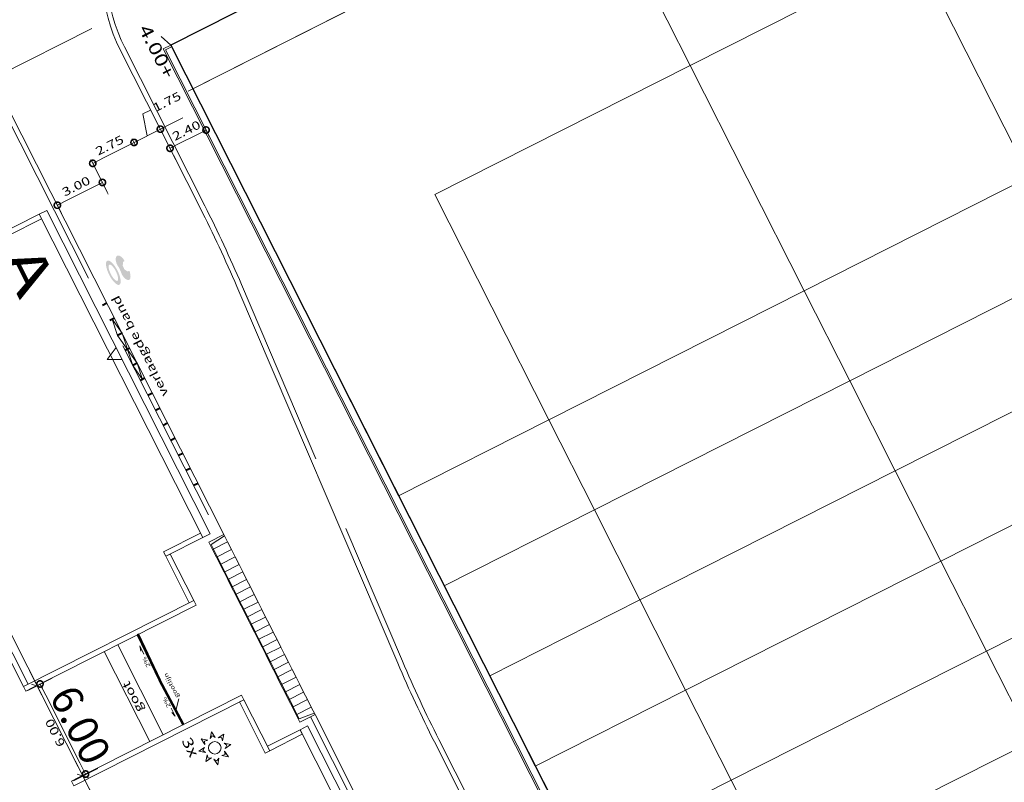
# Model space of a CAD drawing. Units: metres. Extents: x 129119 to 130004, y 484440 to 485433.
# Drawn here: x 129570 to 129629, y 485119 to 485164 of the extents above; entities that cross this region are included whole.
import ezdxf
from ezdxf.enums import TextEntityAlignment as Align

# ---------------------------------------------------------------- set-up
doc = ezdxf.new("R2010")
doc.units = ezdxf.units.M
doc.header["$MEASUREMENT"] = 0
doc.linetypes.add('DGN Style 2', pattern=[11.259986, 6.755992, -4.503994])
doc.linetypes.add('DGN Style 3', pattern=[15.763981, 11.259986, -4.503994])
doc.layers.get('DEFPOINTS').update_dxf_attribs({"lineweight": 0})
for name, color, linetype, lineweight in [('0508 trottoirband 10 cm beton', 254, 'Continuous', 0), ('0508 trottoirband 30 cm beton', 7, 'Continuous', 0), ('Blok_individueel', 7, 'Continuous', 0), ('Blok_individueel_tuin', 7, 'Continuous', 0), ('Blok_sociaal wooncooperatief', 250, 'Continuous', 0), ('Blok_sociaal_tuin', 7, 'Continuous', 0), ('bouwblokken', 7, 'Continuous', 0), ('contour centrumeiland', 7, 'Continuous', 0), ('groen wadi nummering', 7, 'Continuous', 0), ('inrichting lantaarn var 2', 7, 'Continuous', 0), ('maat peilmaten', 7, 'Continuous', 0), ('materiaalscheiding', 7, 'Continuous', 0), ('molgoot', 7, 'Continuous', 0), ('muur beton blok 50 cm', 7, 'Continuous', 0), ('N-PV-AL-M', 7, 'Continuous', 0), ('N-PV-VH-KANTOPSLUITING_ELEMENT_INRIT-S', 252, 'Continuous', 40), ('N-PV-VW-MARKERING_SYMBOOL-S', 2, 'Continuous', 40), ('X-XX-AL-M', 7, 'Continuous', 13)]:
    doc.layers.add(name, color=color, linetype=linetype, lineweight=lineweight)
doc.layers.add('N-PV-OG-WEG_TROTTOIR-G', color=7, linetype='Continuous', lineweight=13, true_color=0x969696)
doc.styles.add('1000_02.5', font='Arial.ttf', dxfattribs={"width": 1.32, "height": 2.5})
doc.styles.add('100_02.5', font='Arial.ttf', dxfattribs={"width": 1.32, "height": 0.25})
doc.styles.add('200_02.5', font='Arial.ttf', dxfattribs={"width": 1.34, "height": 0.5})
doc.styles.add('500_01.5', font='Arial.ttf', dxfattribs={"width": 1.333333, "height": 0.75})
doc.styles.add('500_02.5', font='Arial.ttf', dxfattribs={"width": 1.32, "height": 1.25})
doc.styles.add('Style-NLCS-ISO', font='txt')
doc.dimstyles.new('bol 200_02.5', dxfattribs={"dimtxt": 0.5, "dimasz": 0.75, "dimexe": 0.25, "dimexo": 0.25, "dimgap": 0.25, "dimtad": 1, "dimzin": 3, "dimdsep": 46, "dimtxsty": '200_02.5', "dimblk": 'TerminatorDot', "dimcen": 0.09, "dimclrd": 7, "dimclre": 7, "dimadec": 3, "dimazin": 3, "dimtfac": 1, "dimtmove": 1, "dimatfit": 1, "dimldrblk": 'TerminatorDot', "dimfxl": 1, "dimfrac": 2, "dimtolj": 1, "dimtzin": 3, "dimlwd": 0, "dimlwe": 0, "dimarcsym": 0})

# ---------------------------------------------------------------- blocks, each defined once
blk = doc.blocks.new('symbool03')
at = {"layer": 'inrichting lantaarn var 2', "color": 6, "linetype": 'Continuous', "lineweight": 13, "flags": 128}
for points in [[(-0.0458, 0.0459), (-0.0209, 0.0356), (-0.0343, 0.0342), (-0.0354, 0.021), (-0.0458, 0.0459)], [(0.0001, 0.0648), (0.0104, 0.0399), (0, 0.0486), (-0.0103, 0.0399), (0.0001, 0.0648)], [(0.0459, 0.0458), (0.0356, 0.0209), (0.0342, 0.0343), (0.0209, 0.0354), (0.0459, 0.0458)], [(-0.0648, 0.0001), (-0.04, 0.0104), (-0.0487, 0), (-0.0399, -0.0103), (-0.0648, 0.0001)], [(0.0648, -0.0001), (0.04, -0.0104), (0.0487, 0), (0.0399, 0.0103), (0.0648, -0.0001)], [(-0.0497, -0.0461), (-0.0394, -0.0213), (-0.0383, -0.0348), (-0.0248, -0.0359), (-0.0497, -0.0461)], [(0.0458, -0.0459), (0.0209, -0.0356), (0.0343, -0.0342), (0.0354, -0.021), (0.0458, -0.0459)], [(-0.0001, -0.0648), (-0.0104, -0.0399), (0, -0.0486), (0.0103, -0.0399), (-0.0001, -0.0648)]]:
    blk.add_lwpolyline(points, close=True, dxfattribs=at)
at = {"layer": 'inrichting lantaarn var 2', "color": 6, "linetype": 'Continuous', "lineweight": 13}
blk.add_circle((0, 0), 0.025, dxfattribs=at)
blk = doc.blocks.new('TerminatorDot')
at = {"color": 0, "linetype": 'ByBlock', "lineweight": -2}
blk.add_line((0, 0), (-1, 0), dxfattribs=at)
at = {"color": 0, "linetype": 'ByBlock', "lineweight": -2, "const_width": 0.5}
blk.add_lwpolyline([(-0.0625, 0, 1), (0.0625, 0, 1)], format="xyb", close=True, dxfattribs=at)
blk = doc.blocks.new('*D325')
at = {"layer": 'DEFPOINTS', "color": 0, "linetype": 'Continuous', "lineweight": 0, "transparency": 16777216}
for p in [(129575.017, 485154.58), (129575.478, 485153.668), (129572.694, 485152.527)]:
    blk.add_point(p, dxfattribs=at)
at = {"layer": 'N-PV-AL-M', "color": 7, "linetype": 'Continuous', "lineweight": 0, "transparency": 16777216}
for p, q in [((129575.366, 485153.891), (129574.904, 485154.803)), ((129573.009, 485153.565), (129574.348, 485154.242)), ((129572.581, 485152.75), (129572.227, 485153.45))]:
    blk.add_line(p, q, dxfattribs=at)
at = {"layer": 'N-PV-AL-M', "color": 7, "linetype": 'Continuous', "lineweight": 0, "transparency": 16777216, "xscale": 0.75, "yscale": 0.75, "zscale": 0.75}
for p, rotation in [((129575.017, 485154.58), 26.82126377915823), ((129572.34, 485153.227), 206.8212637791583)]:
    blk.add_blockref('TerminatorDot', p, dxfattribs=dict(at, rotation=rotation))
at = {"layer": 'N-PV-AL-M', "color": 0, "linetype": 'Continuous', "lineweight": 0, "transparency": 16777216, "insert": (129573.45, 485154.354), "char_height": 0.5, "attachment_point": 5, "rotation": 26.82126, "style": '200_02.5'}
blk.add_mtext('\\A1;\\H1x;\\W1.34;3.00', dxfattribs=at)
blk = doc.blocks.new('*D327')
at = {"layer": 'DEFPOINTS', "color": 0, "linetype": 'Continuous', "lineweight": 0, "transparency": 16777216}
for p in [(129581.175, 485157.694), (129581.582, 485156.887), (129579.481, 485155.725)]:
    blk.add_point(p, dxfattribs=at)
at = {"layer": 'N-PV-AL-M', "color": 7, "linetype": 'Continuous', "lineweight": 0, "transparency": 16777216}
for p, q in [((129581.469, 485157.11), (129581.062, 485157.917)), ((129579.702, 485156.949), (129580.505, 485157.355)), ((129579.368, 485155.948), (129578.92, 485156.834))]:
    blk.add_line(p, q, dxfattribs=at)
at = {"layer": 'N-PV-AL-M', "color": 7, "linetype": 'Continuous', "lineweight": 0, "transparency": 16777216, "xscale": 0.75, "yscale": 0.75, "zscale": 0.75}
for p, rotation in [((129581.175, 485157.694), 26.82126377915823), ((129579.033, 485156.611), 206.8212637791583)]:
    blk.add_blockref('TerminatorDot', p, dxfattribs=dict(at, rotation=rotation))
at = {"layer": 'N-PV-AL-M', "color": 0, "linetype": 'Continuous', "lineweight": 0, "transparency": 16777216, "insert": (129580.006, 485157.669), "char_height": 0.5, "attachment_point": 5, "rotation": 26.82126, "style": '200_02.5'}
blk.add_mtext('\\A1;\\H1x;\\W1.34;2.40', dxfattribs=at)
blk = doc.blocks.new('*D345')
at = {"layer": 'DEFPOINTS', "color": 0, "linetype": 'Continuous', "lineweight": 0, "transparency": 16777216}
for p in [(129576.897, 485156.956), (129577.08, 485156.596), (129575.411, 485153.801)]:
    blk.add_point(p, dxfattribs=at)
at = {"layer": 'N-PV-AL-M', "color": 7, "linetype": 'Continuous', "lineweight": 0, "transparency": 16777216}
for p, q in [((129576.967, 485156.819), (129576.784, 485157.179)), ((129575.112, 485156.054), (129576.228, 485156.618)), ((129575.298, 485154.024), (129574.33, 485155.939))]:
    blk.add_line(p, q, dxfattribs=at)
at = {"layer": 'N-PV-AL-M', "color": 7, "linetype": 'Continuous', "lineweight": 0, "transparency": 16777216, "xscale": 0.75, "yscale": 0.75, "zscale": 0.75}
for p, rotation in [((129576.897, 485156.956), 26.82126377915823), ((129574.443, 485155.715), 206.8212637791583)]:
    blk.add_blockref('TerminatorDot', p, dxfattribs=dict(at, rotation=rotation))
at = {"layer": 'N-PV-AL-M', "color": 0, "linetype": 'Continuous', "lineweight": 0, "transparency": 16777216, "insert": (129575.442, 485156.787), "char_height": 0.5, "attachment_point": 5, "rotation": 26.82126, "style": '200_02.5'}
blk.add_mtext('\\A1;\\H1x;\\W1.34;2.75', dxfattribs=at)
blk = doc.blocks.new('*D347')
at = {"layer": 'DEFPOINTS', "color": 0, "linetype": 'Continuous', "lineweight": 0, "transparency": 16777216}
for p in [(129578.459, 485157.746), (129577.08, 485156.596), (129579.481, 485155.725)]:
    blk.add_point(p, dxfattribs=at)
at = {"layer": 'N-PV-AL-M', "color": 7, "linetype": 'Continuous', "lineweight": 0, "transparency": 16777216}
for p, q in [((129577.425, 485158.658), (129577.871, 485158.883)), ((129577.678, 485157.351), (129577.425, 485158.658)), ((129579.128, 485158.084), (129579.797, 485158.423)), ((129576.897, 485156.956), (129578.459, 485157.746)), ((129576.897, 485156.956), (129578.459, 485157.746)), ((129579.368, 485155.948), (129578.346, 485157.969)), ((129576.967, 485156.819), (129576.784, 485157.179)), ((129576.228, 485156.618), (129575.558, 485156.279))]:
    blk.add_line(p, q, dxfattribs=at)
at = {"layer": 'N-PV-AL-M', "color": 7, "linetype": 'Continuous', "lineweight": 0, "transparency": 16777216, "xscale": 0.75, "yscale": 0.75, "zscale": 0.75}
for p, rotation in [((129578.459, 485157.746), 206.8212637791583), ((129576.897, 485156.956), 26.82126377915821)]:
    blk.add_blockref('TerminatorDot', p, dxfattribs=dict(at, rotation=rotation))
at = {"layer": 'N-PV-AL-M', "color": 0, "linetype": 'Continuous', "lineweight": 0, "transparency": 16777216, "insert": (129578.845, 485159.375), "char_height": 0.5, "attachment_point": 5, "rotation": 26.82126, "style": '200_02.5'}
blk.add_mtext('\\A1;\\H1x;\\W1.34;1.75', dxfattribs=at)
blk = doc.blocks.new('*U356')
at = {"layer": 'N-PV-VW-MARKERING_SYMBOOL-S', "linetype": 'Continuous', "lineweight": 0}
h = blk.add_hatch(color=7, dxfattribs=at)
edge = h.paths.add_edge_path()
edge.add_ellipse((-0.006, 0.317), major_axis=(-0.799, -0.013), ratio=0.345489, start_angle=0, end_angle=360)
edge = h.paths.add_edge_path(flags=16)
edge.add_ellipse((-0.006, 0.317), major_axis=(-0.538, -0.009), ratio=0.31733, start_angle=0, end_angle=360)
h = blk.add_hatch(color=7, dxfattribs=at)
edge = h.paths.add_edge_path()
edge.add_ellipse((0.026, -0.338), major_axis=(-0.82, -0.013), ratio=0.336382, start_angle=0, end_angle=64.7382)
edge.add_line((-0.32, -0.594), (-0.303, -0.474))
edge.add_ellipse((-0.305, -0.344), major_axis=(-0.196, 0.017), ratio=0.658877, start_angle=-180, end_angle=93.97914, ccw=False)
edge.add_line((-0.109, -0.361), (0.121, -0.366))
edge.add_ellipse((0.315, -0.339), major_axis=(0.195, 0.024), ratio=0.658877, start_angle=-93.97914, end_angle=181.54452, ccw=False)
edge.add_line((0.318, -0.469), (0.336, -0.589))
edge.add_ellipse((0.026, -0.338), major_axis=(-0.82, -0.013), ratio=0.336382, start_angle=111.86752, end_angle=114.28139)
edge.add_ellipse((0.315, -0.339), major_axis=(-0.489, -0.008), ratio=0.505908, start_angle=95.64436, end_angle=308.3955)
edge.add_ellipse((-0.305, -0.344), major_axis=(-0.489, -0.008), ratio=0.505908, start_angle=229.69703, end_angle=360)
blk = doc.blocks.new('N-SVH-INRITELEMENT_180 200_160X500X500_RECHTS_1')
at = {"layer": 'N-PV-VH-KANTOPSLUITING_ELEMENT_INRIT-S', "lineweight": 13, "ltscale": 0.1}
for p, q in [((0, 1), (0.5, 1)), ((0, 0), (0, 1)), ((0, 0.95), (0.3, 0.95)), ((0.3, 0.95), (0.405, 0)), ((0.5, 0), (0.5, 1)), ((0, 0), (0.5, 0))]:
    blk.add_line(p, q, dxfattribs=at)
blk = doc.blocks.new('N-SVH-INRITELEMENT_180 200_160X500X500_MIDDEN_1')
at = {"layer": 'N-PV-VH-KANTOPSLUITING_ELEMENT_INRIT-S', "lineweight": 13, "ltscale": 0.1}
for p, q in [((0, 1), (0.5, 1)), ((0, 0), (0, 1)), ((0, 0.95), (0.5, 0.95)), ((0.5, 0), (0.5, 1)), ((0, 0), (0.5, 0))]:
    blk.add_line(p, q, dxfattribs=at)
blk = doc.blocks.new('*D429')
at = {"layer": 'DEFPOINTS', "color": 0, "linetype": 'Continuous', "lineweight": 0, "transparency": 16777216}
for p in [(129570.467, 485124.352), (129573.174, 485118.997), (129574.015, 485119.423)]:
    blk.add_point(p, dxfattribs=at)
at = {"layer": 'N-PV-AL-M', "color": 7, "linetype": 'Continuous', "lineweight": 0, "transparency": 16777216}
for p, q in [((129570.69, 485124.465), (129571.531, 485124.89)), ((129571.647, 485124.108), (129573.677, 485120.092)), ((129573.397, 485119.11), (129574.239, 485119.536))]:
    blk.add_line(p, q, dxfattribs=at)
at = {"layer": 'N-PV-AL-M', "color": 7, "linetype": 'Continuous', "lineweight": 0, "transparency": 16777216, "xscale": 0.75, "yscale": 0.75, "zscale": 0.75}
for p, rotation in [((129571.308, 485124.777), 116.8212430783297), ((129574.015, 485119.423), 296.8212430783297)]:
    blk.add_blockref('TerminatorDot', p, dxfattribs=dict(at, rotation=rotation))
at = {"layer": 'N-PV-AL-M', "color": 0, "linetype": 'Continuous', "lineweight": 0, "transparency": 16777216, "insert": (129572.211, 485121.872), "char_height": 0.5, "attachment_point": 5, "rotation": 116.82124, "style": '200_02.5'}
blk.add_mtext('\\A1;\\H1x;\\W1.34;6.00', dxfattribs=at)
blk = doc.blocks.new('DIMENSION_198')
at = {"flags": 128}
for points in [[(129560.218, 485146.823), (129559.541, 485147.045)], [(129570.803, 485124.772), (129571.48, 485124.549)]]:
    blk.add_lwpolyline(points, dxfattribs=at)
at = {"layer": 'DEFPOINTS', "color": 1, "flags": 128}
for points in [[(129555.649, 485144.795), (129555.649, 485144.795)], [(129571.141, 485124.66), (129571.141, 485124.66)], [(129566.91, 485122.521), (129566.91, 485122.521)]]:
    blk.add_lwpolyline(points, dxfattribs=at)
at = {"layer": 'X-XX-AL-M', "flags": 128}
for points in [[(129559.428, 485147.826), (129571.593, 485123.768)], [(129559.32, 485146.651), (129560.772, 485147.385)], [(129570.589, 485124.381), (129572.034, 485125.112)]]:
    blk.add_lwpolyline(points, dxfattribs=at)
at = {"layer": 'X-XX-AL-M', "color": 1, "style": 'Style-NLCS-ISO'}
blk.add_text('24.96', height=1.8, rotation=296.82151, dxfattribs=at).set_placement((129566.13, 485139.337), align=Align.TOP_LEFT)
blk = doc.blocks.new('DIMENSION_199')
at = {"flags": 128}
for points in [[(129571.48, 485124.549), (129570.803, 485124.772)], [(129573.51, 485119.417), (129574.187, 485119.195)]]:
    blk.add_lwpolyline(points, dxfattribs=at)
at = {"layer": 'DEFPOINTS', "color": 1, "flags": 128}
for points in [[(129566.91, 485122.521), (129566.91, 485122.521)], [(129573.849, 485119.306), (129573.849, 485119.306)], [(129569.618, 485117.167), (129569.618, 485117.167)]]:
    blk.add_lwpolyline(points, dxfattribs=at)
at = {"layer": 'X-XX-AL-M', "flags": 128}
for points in [[(129570.69, 485125.553), (129574.3, 485118.413)], [(129570.589, 485124.381), (129572.034, 485125.112)], [(129573.298, 485119.028), (129574.741, 485119.757)]]:
    blk.add_lwpolyline(points, dxfattribs=at)
at = {"layer": 'X-XX-AL-M', "color": 1, "style": 'Style-NLCS-ISO'}
blk.add_text('6.00', height=1.8, rotation=296.82151, dxfattribs=at).set_placement((129573.439, 485124.881), align=Align.TOP_LEFT)
blk = doc.blocks.new('DIMENSION_200')
at = {"flags": 128}
for points in [[(129574.187, 485119.195), (129573.51, 485119.417)], [(129580.937, 485104.728), (129581.614, 485104.506)]]:
    blk.add_lwpolyline(points, dxfattribs=at)
at = {"layer": 'DEFPOINTS', "color": 1, "flags": 128}
for points in [[(129569.618, 485117.167), (129569.618, 485117.167)], [(129581.276, 485104.617), (129581.276, 485104.617)], [(129577.044, 485102.478), (129577.044, 485102.478)]]:
    blk.add_lwpolyline(points, dxfattribs=at)
at = {"layer": 'X-XX-AL-M', "flags": 128}
for points in [[(129573.397, 485120.198), (129581.727, 485103.725)], [(129573.298, 485119.028), (129574.741, 485119.757)], [(129580.73, 485104.341), (129582.168, 485105.068)]]:
    blk.add_lwpolyline(points, dxfattribs=at)
at = {"layer": 'X-XX-AL-M', "color": 1, "style": 'Style-NLCS-ISO'}
blk.add_text('16.46', height=1.8, rotation=296.82151, dxfattribs=at).set_placement((129578.263, 485115.341), align=Align.TOP_LEFT)

msp = doc.modelspace()

# ---------------------------------------------------------------- linework, layer by layer
at = {"layer": '0508 trottoirband 10 cm beton', "color": 143, "linetype": 'Continuous', "lineweight": 0, "flags": 128}
for points in [[(129579.07346, 485162.73582), (129578.62725, 485162.51022), (129623.97373, 485072.82217), (129625.4016, 485073.5441)], [(129579.11858, 485162.64658), (129578.76161, 485162.4661), (129624.01785, 485072.95653), (129625.35648, 485073.63334)]]:
    msp.add_lwpolyline(points, dxfattribs=at)
at = {"layer": '0508 trottoirband 30 cm beton', "color": 145, "linetype": 'Continuous', "lineweight": 0}
for p, q in [((129576.05584, 485162.49865), (129580.82652, 485153.06299)), ((129569.38522, 485159.07004), (129582.23156, 485133.66202)), ((129583.00356, 485148.38888), (129592.56196, 485126.00954)), ((129587.64607, 485122.953), (129596.8471, 485104.75483)), ((129594.73901, 485121.33542), (129601.75441, 485107.46009))]:
    msp.add_line(p, q, dxfattribs=at)
at = {"layer": '0508 trottoirband 30 cm beton', "color": 145, "linetype": 'DGN Style 3', "lineweight": 0}
for p, q in [((129576.32356, 485162.63401), (129581.09425, 485153.19836)), ((129569.11749, 485158.93468), (129581.96384, 485133.52666)), ((129583.27945, 485148.50671), (129592.83785, 485126.12738)), ((129587.37834, 485122.81764), (129596.48913, 485104.79796)), ((129595.00674, 485121.47078), (129602.02213, 485107.59545))]:
    msp.add_line(p, q, dxfattribs=at)
at = {"layer": '0508 trottoirband 30 cm beton', "color": 145, "linetype": 'Continuous', "lineweight": 40}
for p, q in [((129575.28295, 485147.40527), (129575.01522, 485147.26991)), ((129575.73416, 485146.51285), (129575.46643, 485146.37749)), ((129576.18537, 485145.62043), (129575.91764, 485145.48507)), ((129576.63657, 485144.72801), (129576.36885, 485144.59265)), ((129577.08778, 485143.8356), (129576.82006, 485143.70023)), ((129577.53899, 485142.94318), (129577.27127, 485142.80781)), ((129577.9902, 485142.05076), (129577.72247, 485141.9154)), ((129578.44141, 485141.15834), (129578.17368, 485141.02298)), ((129578.89262, 485140.26592), (129578.62489, 485140.13056)), ((129579.34383, 485139.3735), (129579.0761, 485139.23814)), ((129579.79504, 485138.48108), (129579.52731, 485138.34572)), ((129580.24624, 485137.58867), (129579.97852, 485137.4533)), ((129580.69745, 485136.69625), (129580.42973, 485136.56088))]:
    msp.add_line(p, q, dxfattribs=at)
at = {"layer": '0508 trottoirband 30 cm beton', "color": 7, "linetype": 'Continuous', "lineweight": 0}
for p, q in [((129575.91764, 485145.48507), (129577.08778, 485143.8356)), ((129576.18537, 485145.62043), (129576.82006, 485143.70023)), ((129579.55029, 485123.89958), (129579.38106, 485123.2052))]:
    msp.add_line(p, q, dxfattribs=at)
at = {"layer": '0508 trottoirband 30 cm beton', "color": 145, "linetype": 'Continuous', "lineweight": 0, "flags": 128}
msp.add_lwpolyline([(129570.599, 485124.75509), (129559.6213, 485146.46723), (129571.40122, 485152.42318), (129571.26586, 485152.69091), (129559.21821, 485146.59959), (129570.33128, 485124.61973)], dxfattribs=at)
at = {"layer": '0508 trottoirband 30 cm beton', "color": 145, "linetype": 'DGN Style 2', "lineweight": 0, "flags": 128}
for points in [[(129575.91764, 485145.48507), (129575.60029, 485146.44517), (129576.18537, 485145.62043)], [(129577.08778, 485143.8356), (129577.40513, 485142.8755), (129576.82006, 485143.70023)]]:
    msp.add_lwpolyline(points, dxfattribs=at)
at = {"layer": '0508 trottoirband 30 cm beton', "color": 145, "linetype": 'Continuous', "lineweight": 0, "flags": 128}
for points in [[(129578.77507, 485132.36263), (129580.98018, 485133.47754), (129580.84482, 485133.74527), (129578.63971, 485132.63036), (129578.77507, 485132.36263)], [(129580.44154, 485129.7315), (129580.17382, 485129.59613), (129578.77507, 485132.36263), (129579.0428, 485132.498), (129580.44154, 485129.7315)], [(129570.46664, 485124.352), (129580.57691, 485129.46377), (129580.44154, 485129.7315), (129570.33128, 485124.61973), (129570.46664, 485124.352)], [(129573.17389, 485118.99749), (129583.28416, 485124.10926), (129583.41952, 485123.84154), (129573.30926, 485118.72977), (129573.17389, 485118.99749)], [(129583.41952, 485123.84154), (129583.1518, 485123.70617), (129584.6859, 485120.67195), (129584.95363, 485120.80731), (129583.41952, 485123.84154)], [(129586.75565, 485122.05458), (129584.81827, 485121.07504), (129584.95363, 485120.80731), (129586.89102, 485121.78686), (129586.75565, 485122.05458)]]:
    msp.add_lwpolyline(points, close=True, dxfattribs=at)
at = {"layer": '0508 trottoirband 30 cm beton', "color": 7, "linetype": 'Continuous', "lineweight": 0, "flags": 128}
for points in [[(129577.47424, 485126.55589), (129577.23164, 485127.03571), (129577.29119, 485126.72969)], [(129579.10301, 485123.33443), (129579.34561, 485122.85462), (129579.13447, 485123.08398)]]:
    msp.add_lwpolyline(points, dxfattribs=at)
at = {"layer": '0508 trottoirband 30 cm beton', "color": 145, "linetype": 'Continuous', "lineweight": 0, "extrusion": (0, 0, -1)}
for centre, radius, start, end in [((-129585.00258, 485166.96611), 10, 333.1787437, 63.1787361), ((-129509.43304, 485116.9663), 80, 153.1787437, 156.8722726)]:
    msp.add_arc(centre, radius, start, end, dxfattribs=at)
at = {"layer": '0508 trottoirband 30 cm beton', "color": 145, "linetype": 'DGN Style 3', "lineweight": 0, "extrusion": (0, 0, -1)}
for centre, radius, start, end in [((-129585.00258, 485166.96611), 9.7, 333.1787437, 63.1787361), ((-129509.43304, 485116.9663), 80.3, 153.1787437, 156.8722726)]:
    msp.add_arc(centre, radius, start, end, dxfattribs=at)
at = {"layer": '0508 trottoirband 30 cm beton', "color": 145, "linetype": 'Continuous', "lineweight": 0}
msp.add_arc((129666.13249, 485157.43212), 80, 203.1277274, 206.8212638, dxfattribs=at)
at = {"layer": '0508 trottoirband 30 cm beton', "color": 145, "linetype": 'DGN Style 3', "lineweight": 0}
msp.add_arc((129666.13249, 485157.43212), 79.7, 203.1277274, 206.8212638, dxfattribs=at)
at = {"layer": 'Blok_individueel', "color": 253, "linetype": 'Continuous', "lineweight": 0, "flags": 128}
for points in [[(129595.31697, 485130.60876), (129604.24116, 485135.12085), (129601.53391, 485140.47536), (129592.60972, 485135.96327), (129595.31697, 485130.60876)], [(129598.02423, 485125.25425), (129606.94841, 485129.76634), (129604.24116, 485135.12085), (129595.31697, 485130.60876), (129598.02423, 485125.25425)], [(129600.73148, 485119.89974), (129609.65566, 485124.41183), (129606.94841, 485129.76634), (129598.02423, 485125.25425), (129600.73148, 485119.89974)], [(129603.43873, 485114.54523), (129612.36292, 485119.05732), (129609.65566, 485124.41183), (129600.73148, 485119.89974), (129603.43873, 485114.54523)], [(129606.14599, 485109.19072), (129615.07017, 485113.70281), (129612.36292, 485119.05732), (129603.43873, 485114.54523), (129606.14599, 485109.19072)]]:
    msp.add_lwpolyline(points, close=True, dxfattribs=at)
at = {"layer": 'Blok_individueel_tuin', "color": 253, "linetype": 'Continuous', "lineweight": 0, "flags": 128}
for points in [[(129619.41223, 485142.79138), (129632.79855, 485149.55953), (129630.0913, 485154.91404), (129616.70498, 485148.14589), (129619.41223, 485142.79138)], [(129622.11948, 485137.43687), (129635.5058, 485144.20502), (129632.79855, 485149.55953), (129619.41223, 485142.79138), (129622.11948, 485137.43687)], [(129604.24116, 485135.12085), (129619.41223, 485142.79138), (129616.70498, 485148.14589), (129601.53391, 485140.47536), (129604.24116, 485135.12085)], [(129624.82673, 485132.08236), (129638.21305, 485138.85051), (129635.5058, 485144.20502), (129622.11948, 485137.43687), (129624.82673, 485132.08236)], [(129606.94841, 485129.76634), (129622.11948, 485137.43687), (129619.41223, 485142.79138), (129604.24116, 485135.12085), (129606.94841, 485129.76634)], [(129627.53399, 485126.72784), (129640.92031, 485133.496), (129638.21305, 485138.85051), (129624.82673, 485132.08236), (129627.53399, 485126.72784)], [(129609.65566, 485124.41183), (129624.82673, 485132.08236), (129622.11948, 485137.43687), (129606.94841, 485129.76634), (129609.65566, 485124.41183)], [(129630.24124, 485121.37333), (129643.62756, 485128.14149), (129640.92031, 485133.496), (129627.53399, 485126.72784), (129630.24124, 485121.37333)], [(129612.36292, 485119.05732), (129627.53399, 485126.72784), (129624.82673, 485132.08236), (129609.65566, 485124.41183), (129612.36292, 485119.05732)], [(129615.07017, 485113.70281), (129630.24124, 485121.37333), (129627.53399, 485126.72784), (129612.36292, 485119.05732), (129615.07017, 485113.70281)], [(129617.77742, 485108.3483), (129632.94849, 485116.01882), (129630.24124, 485121.37333), (129615.07017, 485113.70281), (129617.77742, 485108.3483)]]:
    msp.add_lwpolyline(points, close=True, dxfattribs=at)
at = {"layer": 'Blok_sociaal wooncooperatief', "color": 253, "linetype": 'Continuous', "lineweight": 0}
msp.add_line((129580.11429, 485160.01234), (129627.87318, 485184.15934), dxfattribs=at)
at = {"layer": 'Blok_sociaal wooncooperatief', "color": 253, "linetype": 'Continuous', "lineweight": 0, "flags": 128}
for points in [[(129609.93684, 485161.53216), (129623.32316, 485168.30032), (129630.0913, 485154.91404), (129641.35595, 485160.60947), (129627.87318, 485184.15934), (129604.47737, 485172.33037), (129609.93684, 485161.53216)], [(129601.53391, 485140.47536), (129594.76578, 485153.86164), (129609.93696, 485161.53204), (129604.47737, 485172.33037), (129580.38202, 485160.1477), (129592.60972, 485135.96327), (129601.53391, 485140.47536)]]:
    msp.add_lwpolyline(points, close=True, dxfattribs=at)
at = {"layer": 'Blok_sociaal_tuin', "color": 253, "linetype": 'Continuous', "lineweight": 0, "flags": 128}
for points in [[(129623.32316, 485168.30032), (129630.09129, 485154.91403), (129616.70498, 485148.14589), (129609.93685, 485161.53218), (129623.32316, 485168.30032)], [(129609.93696, 485161.53204), (129616.70502, 485148.1459), (129601.53391, 485140.47536), (129594.76585, 485153.8615), (129609.93696, 485161.53204)]]:
    msp.add_lwpolyline(points, close=True, dxfattribs=at)
at = {"layer": 'bouwblokken', "color": 7, "linetype": 'Continuous', "lineweight": 30, "flags": 128}
msp.add_lwpolyline([(129626.4303, 485186.67955), (129579.07346, 485162.73582), (129624.19434, 485073.49398), (129676.18244, 485099.77928), (129626.4303, 485186.67955)], close=True, dxfattribs=at)
at = {"layer": 'contour centrumeiland', "color": 161, "linetype": 'Continuous', "lineweight": 40}
msp.add_rational_spline([(129539.81138, 485378.42841), (129532.04744, 485377.16567), (129524.2835, 485375.90293), (129516.51956, 485374.6402), (129498.30018, 485365.42843), (129480.08079, 485356.21667), (129461.8614, 485347.0049), (129480.33571, 485310.46565), (129498.81002, 485273.9264), (129517.28432, 485237.38715), (129440.23535, 485198.43105), (129363.18637, 485159.47495), (129286.13739, 485120.51886), (129389.31855, 484916.44315), (129492.49972, 484712.36744), (129595.68088, 484508.29174), (129596.73813, 484506.20067), (129598.96433, 484505.46965), (129601.05539, 484506.5269), (129604.24019, 484508.13714), (129607.42499, 484509.74738), (129610.60979, 484511.35762), (129619.26645, 484515.73445), (129627.92311, 484520.11128), (129636.57977, 484524.4881), (129645.19221, 484528.84258), (129653.80466, 484533.19705), (129662.4171, 484537.55152), (129661.21459, 484540.99565), (129660.01208, 484544.43978), (129658.80957, 484547.88391), (129659.22768, 484550.1162), (129661.54445, 484562.13856), (129663.24702, 484574.63352), (129670.73991, 484589.98385), (129673.84414, 484596.34332), (129676.94837, 484602.70279), (129678.95258, 484605.64382), (129680.95679, 484608.58484), (129682.96101, 484611.52586), (129685.00767, 484614.44015), (129687.05433, 484617.35444), (129689.10099, 484620.26873), (129692.7428, 484624.56785), (129696.38461, 484628.86696), (129700.02642, 484633.16607), (129701.99788, 484635.05517), (129703.96934, 484636.94427), (129705.9408, 484638.83337), (129707.80239, 484640.61718), (129709.66397, 484642.401), (129711.52556, 484644.18481), (129711.82295, 484644.43072), (129712.12035, 484644.67663), (129712.41775, 484644.92254), (129715.87111, 484648.10617), (129719.47044, 484651.13364), (129723.20215, 484653.98593), (129723.28786, 484654.0537), (129723.3736, 484654.12141), (129723.45934, 484654.18912), (129723.78406, 484654.43416), (129724.10949, 484654.67827), (129724.43491, 484654.92237), (129725.08664, 484655.41467), (129725.74117, 484655.90328), (129726.39845, 484656.38815), (129729.83146, 484659.02036), (129744.39953, 484669.43923), (129760.24477, 484677.71935), (129772.64803, 484683.30888), (129772.95951, 484683.45345), (129773.27123, 484683.59749), (129773.58296, 484683.74152), (129778.65665, 484686.07558), (129783.78275, 484688.31248), (129789.0194, 484690.25351), (129799.36739, 484694.41049), (129809.86826, 484698.26212), (129820.74739, 484701.12891), (129828.65161, 484704.2207), (129836.5221, 484707.39596), (129849.84945, 484712.8748), (129855.29092, 484715.20621), (129863.41818, 484718.64858), (129874.9813, 484724.05926), (129885.99744, 484731.39746), (129894.41592, 484741.01895), (129896.3176, 484743.19238), (129898.21928, 484745.36582), (129899.43747, 484746.76128), (129900.65567, 484748.15675), (129901.87386, 484749.55221), (129781.80183, 484959.27771), (129661.7298, 485169.00321), (129541.65778, 485378.72871), (129541.04231, 485378.62861), (129540.42685, 485378.52851), (129539.81138, 485378.42841)], [1, 1, 1, 1, 1, 1, 1, 1, 1, 1, 1, 1, 1, 1, 1, 1, 0.804737854123, 0.804737854123, 1, 1, 1, 1, 1, 1, 1, 1, 1, 1, 1, 1, 1, 1, 1, 1, 1, 1, 1, 1, 1, 1, 1, 1, 1, 1, 1, 1, 1, 1, 1, 1, 1, 1, 1, 1, 1, 1, 1, 1, 1, 1, 1, 1, 1, 1, 1, 1, 1, 1, 1, 1, 1, 1, 1, 1, 1, 1, 1, 1, 1, 1, 1, 1, 1, 1, 1, 1, 1, 1, 1, 1, 1, 1, 1, 1, 1, 1, 1, 1, 1], degree=3, knots=[0, 0, 0, 0, 0.03448276, 0.03448276, 0.03448276, 0.06896552, 0.06896552, 0.06896552, 0.10344828, 0.10344828, 0.10344828, 0.13793103, 0.13793103, 0.13793103, 0.17241379, 0.17241379, 0.17241379, 0.20689655, 0.20689655, 0.20689655, 0.24137931, 0.24137931, 0.24137931, 0.27586207, 0.27586207, 0.27586207, 0.31034483, 0.31034483, 0.31034483, 0.34482759, 0.34482759, 0.34482759, 0.34887429, 0.36670101, 0.36670101, 0.37931034, 0.37931034, 0.37931034, 0.4137931, 0.4137931, 0.4137931, 0.44827586, 0.44827586, 0.44827586, 0.48275862, 0.48275862, 0.48275862, 0.51724138, 0.51724138, 0.51724138, 0.55172414, 0.55172414, 0.55172414, 0.5862069, 0.5862069, 0.5862069, 0.62068966, 0.62068966, 0.62068966, 0.65517241, 0.65517241, 0.65517241, 0.68965517, 0.68965517, 0.68965517, 0.72413793, 0.72413793, 0.72413793, 0.73246084, 0.75862069, 0.75862069, 0.75862069, 0.79310345, 0.79310345, 0.79310345, 0.82758621, 0.82758621, 0.82758621, 0.86206897, 0.86206897, 0.86206897, 0.87179337, 0.87179337, 0.87857753, 0.87857753, 0.88190391, 0.89324287, 0.89324287, 0.89655172, 0.89655172, 0.89655172, 0.93103448, 0.93103448, 0.93103448, 0.96551724, 0.96551724, 0.96551724, 1, 1, 1, 1], dxfattribs=at)
at = {"layer": 'maat peilmaten', "color": 7, "linetype": 'Continuous', "lineweight": 0}
msp.add_line((129578.51477, 485163.24612), (129579.07346, 485162.73582), dxfattribs=at)
at = {"layer": 'materiaalscheiding', "color": 7, "linetype": 'DGN Style 2', "lineweight": 0}
msp.add_line((129568.36534, 485160.68344), (129575.38364, 485164.2319), dxfattribs=at)
at = {"layer": 'molgoot', "color": 251, "linetype": 'Continuous', "lineweight": 0}
for p, q in [((129575.92336, 485127.11093), (129578.63061, 485121.75642)), ((129575.12019, 485126.70484), (129577.82744, 485121.35033))]:
    msp.add_line(p, q, dxfattribs=at)
at = {"layer": 'muur beton blok 50 cm', "color": 7, "linetype": 'Continuous', "lineweight": 0, "flags": 128}
for points in [[(129581.42639, 485133.70314), (129571.71207, 485152.91651), (129571.26586, 485152.69091), (129580.98018, 485133.47754), (129581.42639, 485133.70314)], [(129575.8314, 485144.76914), (129575.29795, 485144.0512), (129576.19237, 485144.0552)], [(129587.20186, 485122.28019), (129586.75565, 485122.05458), (129600.60774, 485094.65739), (129601.05395, 485094.88299), (129587.20186, 485122.28019)]]:
    msp.add_lwpolyline(points, dxfattribs=at)
at = {"layer": 'N-PV-OG-WEG_TROTTOIR-G', "color": 42, "linetype": 'DGN Style 3', "lineweight": 13}
msp.add_line((129579.80559, 485122.35049), (129577.09834, 485127.705), dxfattribs=at)
at = {"layer": 'N-PV-OG-WEG_TROTTOIR-G', "color": 42, "linetype": 'Continuous', "lineweight": 30}
for p, q in [((129577.15259, 485127.73064), (129578.45267, 485125.02631)), ((129579.8584, 485122.37898), (129578.45123, 485125.02917))]:
    msp.add_line(p, q, dxfattribs=at)
at = {"layer": 'N-PV-OG-WEG_TROTTOIR-G', "color": 42, "linetype": 'Continuous', "lineweight": 30, "flags": 128}
for points in [[(129577.15259, 485127.73064), (129577.08049, 485127.69598), (129578.38057, 485124.99165)], [(129579.8584, 485122.37898), (129579.78774, 485122.34147), (129578.38057, 485124.99165)]]:
    msp.add_lwpolyline(points, dxfattribs=at)

# ---------------------------------------------------------------- block references
at = {"layer": 'inrichting lantaarn var 2', "color": 6, "linetype": 'Continuous', "lineweight": 13, "xscale": 15, "yscale": 15, "zscale": 15, "rotation": 56.82126377914974}
msp.add_blockref('symbool03', (129581.693, 485120.98), dxfattribs=at)
at = {"layer": 'N-PV-VH-KANTOPSLUITING_ELEMENT_INRIT-S', "lineweight": 13, "ltscale": 0.1, "rotation": 116.8212604725821}
msp.add_blockref('N-SVH-INRITELEMENT_180 200_160X500X500_RECHTS_1', (129582.45717, 485133.21581), dxfattribs=at)
at = {"layer": 'N-PV-VH-KANTOPSLUITING_ELEMENT_INRIT-S', "lineweight": 13, "ltscale": 0.1, "extrusion": (0, 0, -1), "rotation": 243.1787326035242}
for name, p in [('N-SVH-INRITELEMENT_180 200_160X500X500_MIDDEN_1', (-129582.45717, 485133.21581)), ('N-SVH-INRITELEMENT_180 200_160X500X500_MIDDEN_1', (-129582.68277, 485132.7696)), ('N-SVH-INRITELEMENT_180 200_160X500X500_MIDDEN_1', (-129582.90838, 485132.32339)), ('N-SVH-INRITELEMENT_180 200_160X500X500_MIDDEN_1', (-129583.13398, 485131.87718)), ('N-SVH-INRITELEMENT_180 200_160X500X500_MIDDEN_1', (-129583.35959, 485131.43098)), ('N-SVH-INRITELEMENT_180 200_160X500X500_MIDDEN_1', (-129583.58519, 485130.98477)), ('N-SVH-INRITELEMENT_180 200_160X500X500_MIDDEN_1', (-129583.81079, 485130.53856)), ('N-SVH-INRITELEMENT_180 200_160X500X500_MIDDEN_1', (-129584.0364, 485130.09235)), ('N-SVH-INRITELEMENT_180 200_160X500X500_MIDDEN_1', (-129584.262, 485129.64614)), ('N-SVH-INRITELEMENT_180 200_160X500X500_MIDDEN_1', (-129584.48761, 485129.19993)), ('N-SVH-INRITELEMENT_180 200_160X500X500_MIDDEN_1', (-129584.71321, 485128.75372)), ('N-SVH-INRITELEMENT_180 200_160X500X500_MIDDEN_1', (-129584.93882, 485128.30751)), ('N-SVH-INRITELEMENT_180 200_160X500X500_MIDDEN_1', (-129585.16442, 485127.8613)), ('N-SVH-INRITELEMENT_180 200_160X500X500_MIDDEN_1', (-129585.39003, 485127.41509)), ('N-SVH-INRITELEMENT_180 200_160X500X500_MIDDEN_1', (-129585.61563, 485126.96888)), ('N-SVH-INRITELEMENT_180 200_160X500X500_MIDDEN_1', (-129585.84123, 485126.52267)), ('N-SVH-INRITELEMENT_180 200_160X500X500_MIDDEN_1', (-129586.06684, 485126.07647)), ('N-SVH-INRITELEMENT_180 200_160X500X500_MIDDEN_1', (-129586.29244, 485125.63026)), ('N-SVH-INRITELEMENT_180 200_160X500X500_MIDDEN_1', (-129586.51805, 485125.18405)), ('N-SVH-INRITELEMENT_180 200_160X500X500_MIDDEN_1', (-129586.74365, 485124.73784)), ('N-SVH-INRITELEMENT_180 200_160X500X500_MIDDEN_1', (-129586.96926, 485124.29163)), ('N-SVH-INRITELEMENT_180 200_160X500X500_MIDDEN_1', (-129587.19486, 485123.84542)), ('N-SVH-INRITELEMENT_180 200_160X500X500_RECHTS_1', (-129587.42046, 485123.39921))]:
    msp.add_blockref(name, p, dxfattribs=at)
at = {"layer": 'N-PV-VW-MARKERING_SYMBOOL-S', "color": 7, "linetype": 'Continuous', "lineweight": 0, "rotation": 115.8819069945194}
msp.add_blockref('*U356', (129575.94944, 485149.35768), dxfattribs=at)
at = {"layer": 'X-XX-AL-M'}
for name in ['DIMENSION_198', 'DIMENSION_199', 'DIMENSION_200']:
    msp.add_blockref(name, (0, 0), dxfattribs=at)

# ---------------------------------------------------------------- texts
at = {"layer": '0508 trottoirband 30 cm beton', "color": 7, "linetype": 'DGN Style 2', "lineweight": 0, "style": '200_02.5', "width": 1.34}
for s, p in [('verlaagde band', (129578.95956, 485142.00755)), ('goot', (129577.4785, 485123.22751))]:
    msp.add_text(s, height=0.5, rotation=116.8212639, dxfattribs=at).set_placement(p)
at = {"layer": '0508 trottoirband 30 cm beton', "color": 7, "linetype": 'Continuous', "lineweight": 0, "style": '100_02.5', "width": 1.32}
for s, p in [('2%', (129577.87883, 485125.83725)), ('gootlijn', (129579.58122, 485124.01381)), ('2%', (129579.08989, 485123.44196))]:
    msp.add_text(s, height=0.25, rotation=116.8212558, dxfattribs=at).set_placement(p)
at = {"layer": 'groen wadi nummering', "color": 7, "linetype": 'Continuous', "lineweight": 0, "style": '1000_02.5', "width": 1.32}
msp.add_text('A', height=2.5, rotation=296.8212639, dxfattribs=at).set_placement((129568.88571, 485150.00472))
at = {"layer": 'inrichting lantaarn var 2', "color": 6, "linetype": 'Continuous', "lineweight": 13, "style": '500_02.5', "width": 1.32}
msp.add_text('3x', height=0.625, rotation=296.8807609, dxfattribs=at).set_placement((129579.69773, 485121.40659))
at = {"layer": 'maat peilmaten', "color": 7, "linetype": 'Continuous', "lineweight": 0, "style": '500_01.5', "width": 1.333333}
msp.add_text('4.00+', height=0.75, rotation=296.8212286, dxfattribs=at).set_placement((129577.15023, 485163.71798))

# ---------------------------------------------------------------- dimensions: what is measured, and where the dimension line sits
at = {"layer": 'N-PV-AL-M', "color": 7, "linetype": 'Continuous', "lineweight": 0}
dim = msp.add_linear_dim(base=(129578.45885, 485157.74586), p1=(129577.07951, 485156.59551), p2=(129579.48076, 485155.72469), angle=26.8212563, text='\\H1x;\\W1.34;<>', dimstyle='bol 200_02.5', override={"dimtad": 0}, dxfattribs=at)
dim.commit()
dim.dimension.update_dxf_attribs({"geometry": '*D347', "text_midpoint": (129578.09445, 485158.99591), "dimtype": 160})
dim = msp.add_linear_dim(base=(129581.17463, 485157.69355), p1=(129579.48076, 485155.72469), p2=(129581.58224, 485156.88736), angle=206.8212563, text='\\H1x;\\W1.34;<>', dimstyle='bol 200_02.5', dxfattribs=at)
dim.commit()
dim.dimension.update_dxf_attribs({"geometry": '*D327', "text_midpoint": (129580.23353, 485157.21773), "dimtype": 160})
for base, p1, p2, angle, picture, middle in [((129576.89712, 485156.95625), (129575.4111, 485153.80061), (129577.07951, 485156.59551), 26.8212563, '*D345', (129575.44205, 485156.78676)), ((129575.01694, 485154.58021), (129572.69352, 485152.52675), (129575.47832, 485153.66767), 206.8212566, '*D325', (129573.45024, 485154.35447)), ((129574.01545, 485119.42298), (129570.46664, 485124.352), (129573.17389, 485118.99749), 296.8212431, '*D429', (129572.2109, 485121.87225))]:
    dim = msp.add_linear_dim(base=base, p1=p1, p2=p2, angle=angle, text='\\H1x;\\W1.34;<>', dimstyle='bol 200_02.5', dxfattribs=at)
    dim.commit()
    dim.dimension.update_dxf_attribs({"geometry": picture, "text_midpoint": middle})

doc.saveas('drawing.dxf')
